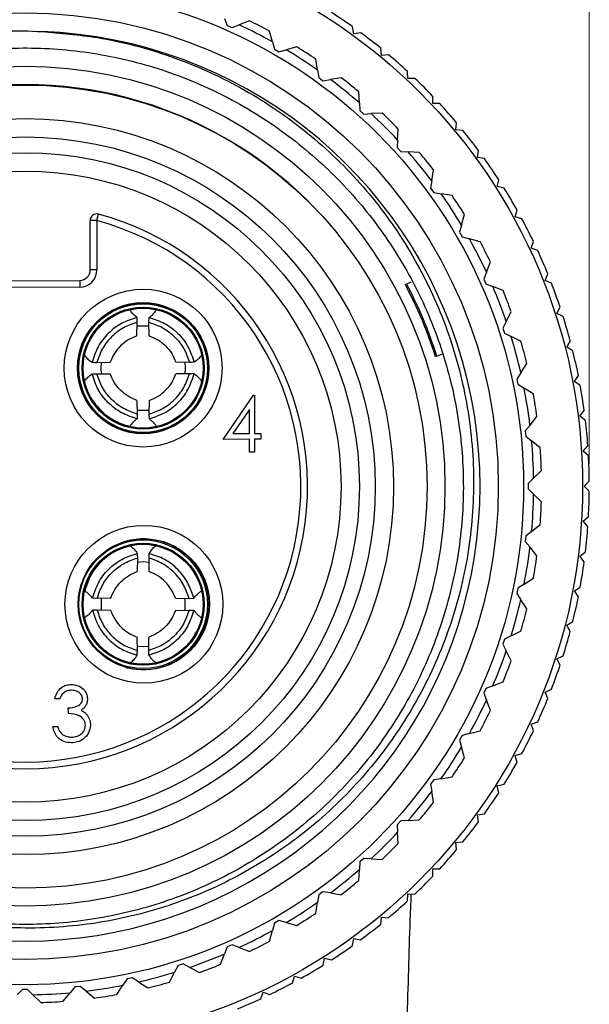
# Model space of a CAD drawing. Units: inches. Extents: x 0.4 to 16.6, y 0.2 to 10.8.
# Drawn here: x 6.6 to 7.9, y 7.5 to 9.7 of the extents above; entities that cross this region are included whole.
import ezdxf

# ---------------------------------------------------------------- set-up
doc = ezdxf.new("R2010")
doc.units = ezdxf.units.IN
doc.header["$MEASUREMENT"] = 0
doc.styles.add('SLDTEXTSTYLE0', font='TXT', dxfattribs={"width": 0.75})
doc.dimstyles.new('SLDDIMSTYLE0', dxfattribs={"dimtxt": 0.166667, "dimasz": 0.156, "dimexe": 0, "dimexo": 0.0625, "dimgap": 0.041667, "dimtad": 0, "dimtih": 1, "dimtoh": 1, "dimdec": 1, "dimlfac": 0.666667, "dimrnd": 1e-09, "dimzin": 12, "dimdsep": 46, "dimtxsty": 'SLDTEXTSTYLE0', "dimsah": 1, "dimcen": 0.09, "dimadec": 0, "dimazin": 3, "dimtfac": 1, "dimtdec": 1, "dimtofl": 0, "dimtmove": 0, "dimatfit": 3, "dimfxl": 0, "dimfrac": 2, "dimtolj": 1, "dimtzin": 12, "dimarcsym": 0})

# ---------------------------------------------------------------- blocks, each defined once
blk = doc.blocks.new('_D_2')
at = {"color": 7, "linetype": 'Continuous', "lineweight": 18}
for p, q in [((6.5244, 10.6079), (6.4737, 10.6079)), ((6.4737, 10.6079), (6.4737, 10.3431)), ((6.7707, 10.6079), (6.8214, 10.6079)), ((6.8214, 10.6079), (6.8214, 10.3431)), ((5.335, 8.704), (5.335, 10.4894)), ((7.8743, 8.704), (7.8743, 10.4894)), ((5.335, 10.3644), (6.3341, 10.3644)), ((7.8743, 10.3644), (6.961, 10.3644)), ((6.4737, 10.3431), (6.5244, 10.3431)), ((6.8214, 10.3431), (6.7707, 10.3431))]:
    blk.add_line(p, q, dxfattribs=at)
for points in [[(5.335, 10.3644), (5.491, 10.3384), (5.491, 10.3904)], [(7.8743, 10.3644), (7.7183, 10.3904), (7.7183, 10.3384)]]:
    blk.add_solid(points, dxfattribs=at)
at = {"color": 7, "linetype": 'Continuous', "lineweight": 18, "char_height": 0.16667, "attachment_point": 1, "style": 'SLDTEXTSTYLE0'}
for s, insert in [('43', (6.5244, 10.5579)), ('%%c', (6.3679, 10.3019)), ('1.7', (6.6195, 10.3019))]:
    blk.add_mtext(s, dxfattribs=dict(at, insert=insert))

msp = doc.modelspace()

# ---------------------------------------------------------------- linework, layer by layer
at = {"color": 7, "linetype": 'Continuous', "lineweight": 25}
for p, q in [((7.0538, 9.7066), (7.0598, 9.6909)), ((7.0598, 9.6909), (7.0706, 9.6861)), ((7.0706, 9.6861), (7.0864, 9.6921)), ((7.1096, 9.701), (7.0864, 9.6921)), ((7.3443, 9.672), (7.3418, 9.6877)), ((7.1614, 9.6539), (7.1549, 9.678)), ((7.36, 9.6745), (7.3443, 9.672)), ((7.1614, 9.6539), (7.1657, 9.6376)), ((7.2163, 9.6425), (7.1923, 9.6361)), ((7.4068, 9.6236), (7.4053, 9.6394)), ((7.1657, 9.6376), (7.176, 9.6317)), ((7.176, 9.6317), (7.1923, 9.6361)), ((7.4226, 9.6251), (7.4068, 9.6236)), ((7.2628, 9.5902), (7.259, 9.6148)), ((7.2628, 9.5902), (7.2655, 9.5736)), ((7.2655, 9.5736), (7.275, 9.5666)), ((7.3163, 9.5732), (7.2917, 9.5693)), ((7.4661, 9.5713), (7.4656, 9.5872)), ((7.275, 9.5666), (7.2917, 9.5693)), ((7.482, 9.5718), (7.4661, 9.5713)), ((7.3571, 9.5163), (7.3558, 9.5412)), ((7.522, 9.5154), (7.5225, 9.5313)), ((7.3571, 9.5163), (7.358, 9.4995)), ((7.5379, 9.5149), (7.522, 9.5154)), ((7.358, 9.4995), (7.3668, 9.4916)), ((7.3668, 9.4916), (7.3836, 9.4924)), ((7.4085, 9.4937), (7.3836, 9.4924)), ((7.5742, 9.4561), (7.5757, 9.4719)), ((7.4431, 9.4329), (7.4444, 9.4578)), ((7.5901, 9.4546), (7.5742, 9.4561)), ((7.4431, 9.4329), (7.4422, 9.4161)), ((7.4422, 9.4161), (7.4501, 9.4073)), ((7.4501, 9.4073), (7.467, 9.4064)), ((7.4919, 9.4051), (7.467, 9.4064)), ((7.6227, 9.3936), (7.6252, 9.4093)), ((7.6384, 9.3911), (7.6227, 9.3936)), ((7.52, 9.341), (7.5239, 9.3656)), ((7.52, 9.341), (7.5173, 9.3244)), ((7.6671, 9.3282), (7.6706, 9.3438)), ((7.5173, 9.3244), (7.5243, 9.3148)), ((7.5243, 9.3148), (7.5409, 9.3122)), ((7.5655, 9.3083), (7.5409, 9.3122)), ((7.6827, 9.3248), (7.6671, 9.3282)), ((6.7661, 9.2517), (6.77, 9.2662)), ((7.5868, 9.2416), (7.5932, 9.2656)), ((7.7074, 9.2602), (7.7118, 9.2755)), ((6.7661, 9.2517), (6.7511, 9.2517)), ((6.7515, 9.1407), (6.7511, 9.2517)), ((6.7661, 9.2517), (6.7665, 9.1408)), ((7.5868, 9.2416), (7.5824, 9.2253)), ((7.7226, 9.2557), (7.7074, 9.2602)), ((7.5824, 9.2253), (7.5883, 9.2151)), ((7.5883, 9.2151), (7.6046, 9.2107)), ((7.6286, 9.2042), (7.6046, 9.2107)), ((7.7433, 9.1897), (7.7486, 9.2047)), ((7.7582, 9.1844), (7.7433, 9.1897)), ((7.6428, 9.1357), (7.6517, 9.1589)), ((6.7665, 9.1408), (6.7515, 9.1407)), ((7.6428, 9.1357), (7.6368, 9.12)), ((7.7747, 9.1172), (7.781, 9.1318)), ((6.4799, 9.1162), (6.728, 9.117)), ((6.728, 9.117), (6.728, 9.102)), ((7.46, 9.1082), (7.474, 9.1141)), ((7.6368, 9.12), (7.6416, 9.1092)), ((7.6416, 9.1092), (7.6573, 9.1031)), ((7.7893, 9.1109), (7.7747, 9.1172)), ((6.728, 9.102), (6.48, 9.1012)), ((7.6806, 9.0942), (7.6573, 9.1031)), ((7.6875, 9.0245), (7.6988, 9.0467)), ((7.8014, 9.0428), (7.8087, 9.057)), ((7.8156, 9.0356), (7.8014, 9.0428)), ((6.8566, 8.9925), (6.8574, 9.0231)), ((6.8574, 9.0231), (6.8569, 9.0335)), ((6.8834, 9.0231), (6.8838, 9.0335)), ((6.8842, 8.9925), (6.8834, 9.0231)), ((6.937, 9.0388), (6.9351, 9.0363)), ((7.6875, 9.0245), (7.6798, 9.0095)), ((6.8828, 9.0141), (6.8578, 9.0141)), ((7.6798, 9.0095), (7.6835, 8.9983)), ((7.6835, 8.9983), (7.6985, 8.9906)), ((7.7207, 8.9793), (7.6985, 8.9906)), ((7.8235, 8.9669), (7.8316, 8.9806)), ((7.8372, 8.9588), (7.8235, 8.9669)), ((6.7663, 8.9325), (6.7965, 8.9329)), ((6.776, 8.9328), (6.7751, 8.9197)), ((6.9745, 8.9325), (6.9442, 8.9329)), ((7.5431, 8.951), (7.5284, 8.9448)), ((7.7203, 8.9093), (7.7338, 8.9302)), ((6.7751, 8.9197), (6.7761, 8.9064)), ((7.7203, 8.9093), (7.7111, 8.8952)), ((6.7663, 8.9069), (6.7965, 8.9065)), ((6.9745, 8.9069), (6.9442, 8.9065)), ((7.7111, 8.8952), (7.7136, 8.8836)), ((7.8407, 8.8898), (7.8497, 8.9029)), ((7.8539, 8.8808), (7.8407, 8.8898)), ((7.7136, 8.8836), (7.7277, 8.8744)), ((7.7486, 8.8609), (7.7277, 8.8744)), ((6.8566, 8.8469), (6.8574, 8.8163)), ((6.8842, 8.8469), (6.8834, 8.8163)), ((7.0506, 8.7593), (7.1185, 8.8589)), ((7.1185, 8.8589), (7.1208, 8.8589)), ((7.1208, 8.8589), (7.1211, 8.7724)), ((6.8575, 8.8253), (6.884, 8.8254)), ((7.1097, 8.8267), (7.0726, 8.7722)), ((7.1098, 8.7724), (7.1097, 8.8267)), ((7.8531, 8.8117), (7.8628, 8.8242)), ((6.8574, 8.8163), (6.8569, 8.8059)), ((6.8834, 8.8163), (6.8838, 8.8059)), ((6.9505, 8.8126), (6.9518, 8.811)), ((7.7409, 8.7913), (7.7565, 8.8107)), ((7.8657, 8.8019), (7.8531, 8.8117)), ((7.7409, 8.7913), (7.7302, 8.7782)), ((7.7302, 8.7782), (7.7315, 8.7665)), ((7.1099, 8.7596), (7.0506, 8.7593)), ((7.0726, 8.7722), (7.1098, 8.7724)), ((7.11, 8.7307), (7.1099, 8.7596)), ((7.1211, 8.7724), (7.1355, 8.7725)), ((7.1355, 8.7596), (7.1211, 8.7596)), ((7.1211, 8.7596), (7.1212, 8.7307)), ((7.1355, 8.7725), (7.1355, 8.7596)), ((7.7315, 8.7665), (7.7446, 8.7558)), ((7.7639, 8.7402), (7.7446, 8.7558)), ((7.1212, 8.7307), (7.11, 8.7307)), ((7.8605, 8.733), (7.8711, 8.7449)), ((7.8725, 8.7224), (7.8605, 8.733)), ((7.749, 8.6718), (7.7666, 8.6894)), ((7.749, 8.6718), (7.7371, 8.6599)), ((7.863, 8.654), (7.8743, 8.6652)), ((7.7371, 8.6599), (7.7371, 8.648)), ((7.7371, 8.648), (7.749, 8.6361)), ((7.8743, 8.6427), (7.863, 8.654)), ((7.7666, 8.6185), (7.749, 8.6361)), ((7.8605, 8.5749), (7.8725, 8.5855)), ((7.7446, 8.5521), (7.7639, 8.5677)), ((7.8711, 8.563), (7.8605, 8.5749)), ((7.7315, 8.5415), (7.7302, 8.5297)), ((7.7446, 8.5521), (7.7315, 8.5415)), ((7.7302, 8.5297), (7.7409, 8.5166)), ((7.7565, 8.4973), (7.7409, 8.5166)), ((6.8576, 8.4923), (6.8572, 8.4621)), ((6.8832, 8.4923), (6.8836, 8.4621)), ((7.8531, 8.4962), (7.8657, 8.506)), ((7.8628, 8.4837), (7.8531, 8.4962)), ((6.8704, 8.4835), (6.8571, 8.4825)), ((6.8835, 8.4826), (6.8704, 8.4835)), ((7.7277, 8.4335), (7.7486, 8.447)), ((7.7136, 8.4243), (7.7111, 8.4127)), ((7.7277, 8.4335), (7.7136, 8.4243)), ((7.8407, 8.4182), (7.8539, 8.4271)), ((6.767, 8.4012), (6.7566, 8.4017)), ((6.7975, 8.402), (6.767, 8.4012)), ((6.776, 8.4011), (6.7761, 8.3746)), ((6.9432, 8.402), (6.9738, 8.4012)), ((6.9647, 8.3747), (6.9648, 8.4008)), ((6.9738, 8.4012), (6.9842, 8.4017)), ((7.7111, 8.4127), (7.7203, 8.3986)), ((7.7338, 8.3777), (7.7203, 8.3986)), ((7.8497, 8.405), (7.8407, 8.4182)), ((6.767, 8.3752), (6.7566, 8.3748)), ((6.7976, 8.3744), (6.767, 8.3752)), ((6.9432, 8.3744), (6.9738, 8.3752)), ((6.9738, 8.3752), (6.9842, 8.3747)), ((7.8235, 8.341), (7.8372, 8.3491)), ((7.8316, 8.3273), (7.8235, 8.341)), ((6.8576, 8.2841), (6.8572, 8.3143)), ((6.8832, 8.2841), (6.8836, 8.3143)), ((6.9895, 8.3216), (6.987, 8.3235)), ((7.6835, 8.3096), (7.6798, 8.2984)), ((7.6985, 8.3173), (7.6835, 8.3096)), ((7.6985, 8.3173), (7.7207, 8.3286)), ((6.7633, 8.3081), (6.7603, 8.3057)), ((7.6798, 8.2984), (7.6875, 8.2834)), ((7.6988, 8.2612), (7.6875, 8.2834)), ((7.8014, 8.2651), (7.8156, 8.2723)), ((7.8087, 8.2509), (7.8014, 8.2651)), ((7.6416, 8.1987), (7.6368, 8.188)), ((7.6573, 8.2048), (7.6416, 8.1987)), ((7.6573, 8.2048), (7.6806, 8.2137)), ((7.6368, 8.188), (7.6428, 8.1722)), ((7.7747, 8.1907), (7.7893, 8.197)), ((7.781, 8.1761), (7.7747, 8.1907)), ((6.6828, 8.1757), (6.6716, 8.1756)), ((6.7022, 8.1421), (6.7021, 8.1549)), ((7.6517, 8.149), (7.6428, 8.1722)), ((6.667, 8.1131), (6.6782, 8.1132)), ((7.7433, 8.1182), (7.7582, 8.1235)), ((7.7486, 8.1032), (7.7433, 8.1182)), ((7.5883, 8.0929), (7.5824, 8.0826)), ((7.6046, 8.0972), (7.5883, 8.0929)), ((7.6046, 8.0972), (7.6286, 8.1037)), ((7.5824, 8.0826), (7.5868, 8.0663)), ((7.5932, 8.0423), (7.5868, 8.0663)), ((7.7074, 8.0477), (7.7226, 8.0522)), ((7.7118, 8.0324), (7.7074, 8.0477)), ((7.5409, 7.9957), (7.5655, 7.9996)), ((7.5243, 7.9931), (7.5173, 7.9835)), ((7.5173, 7.9835), (7.52, 7.9669)), ((7.5409, 7.9957), (7.5243, 7.9931)), ((7.6671, 7.9797), (7.6827, 7.9831)), ((7.6706, 7.9642), (7.6671, 7.9797)), ((7.5239, 7.9423), (7.52, 7.9669)), ((7.6227, 7.9143), (7.6384, 7.9168)), ((7.6252, 7.8986), (7.6227, 7.9143)), ((7.4501, 7.9006), (7.4422, 7.8918)), ((7.4422, 7.8918), (7.4431, 7.875)), ((7.467, 7.9015), (7.4501, 7.9006)), ((7.467, 7.9015), (7.4919, 7.9028)), ((7.4444, 7.8501), (7.4431, 7.875)), ((7.5742, 7.8518), (7.5901, 7.8533)), ((7.5757, 7.836), (7.5742, 7.8518)), ((7.358, 7.8084), (7.3571, 7.7916)), ((7.3668, 7.8163), (7.358, 7.8084)), ((7.3836, 7.8155), (7.3668, 7.8163)), ((7.3836, 7.8155), (7.4085, 7.8142)), ((7.3558, 7.7667), (7.3571, 7.7916)), ((7.522, 7.7925), (7.5379, 7.793)), ((7.5225, 7.7766), (7.522, 7.7925)), ((7.2655, 7.7343), (7.2628, 7.7177)), ((7.275, 7.7413), (7.2655, 7.7343)), ((7.2917, 7.7386), (7.275, 7.7413)), ((7.2917, 7.7386), (7.3163, 7.7347)), ((7.4656, 7.7207), (7.4661, 7.7366)), ((7.4661, 7.7366), (7.482, 7.7361)), ((7.259, 7.6931), (7.2628, 7.7177)), ((7.1657, 7.6703), (7.1614, 7.654)), ((7.176, 7.6762), (7.1657, 7.6703)), ((7.1923, 7.6718), (7.176, 7.6762)), ((7.1923, 7.6718), (7.2163, 7.6654)), ((7.4053, 7.6685), (7.4068, 7.6844)), ((7.4068, 7.6844), (7.4226, 7.6829)), ((7.1549, 7.63), (7.1614, 7.654)), ((7.3418, 7.6202), (7.3443, 7.6359)), ((7.3443, 7.6359), (7.36, 7.6334)), ((7.0449, 7.578), (7.0538, 7.6013)), ((7.0598, 7.617), (7.0538, 7.6013)), ((7.0706, 7.6218), (7.0598, 7.617)), ((7.0864, 7.6158), (7.0706, 7.6218)), ((7.0864, 7.6158), (7.1096, 7.6069)), ((6.9602, 7.5788), (6.949, 7.5751)), ((6.9752, 7.5711), (6.9602, 7.5788)), ((7.2754, 7.5759), (7.2789, 7.5915)), ((7.2789, 7.5915), (7.2944, 7.588)), ((6.93, 7.5379), (6.9413, 7.5601)), ((6.949, 7.5751), (6.9413, 7.5601)), ((6.9752, 7.5711), (6.9974, 7.5598)), ((6.8343, 7.545), (6.8251, 7.5309)), ((6.8459, 7.5475), (6.8343, 7.545)), ((6.86, 7.5383), (6.8459, 7.5475)), ((6.86, 7.5383), (6.8809, 7.5248)), ((7.2064, 7.5359), (7.2109, 7.5512)), ((7.2109, 7.5512), (7.2261, 7.5468)), ((6.5987, 7.5215), (6.5868, 7.5096)), ((6.6105, 7.5215), (6.5987, 7.5215)), ((6.6225, 7.5096), (6.6105, 7.5215)), ((6.6909, 7.4947), (6.7065, 7.514)), ((6.7171, 7.5271), (6.7065, 7.514)), ((6.7289, 7.5283), (6.7171, 7.5271)), ((6.742, 7.5177), (6.7289, 7.5283)), ((6.742, 7.5177), (6.7613, 7.5021)), ((6.8116, 7.51), (6.8251, 7.5309)), ((7.135, 7.5004), (7.1404, 7.5153)), ((7.1404, 7.5153), (7.1554, 7.5099)), ((6.6225, 7.5096), (6.6401, 7.492))]:
    msp.add_line(p, q, dxfattribs=at)
at = {"color": 7, "linetype": 'Continuous', "lineweight": 25, "flags": 128}
for points in [[(6.9647, 8.9065), (6.9656, 8.9197), (6.9647, 8.9329)], [(6.8571, 8.2939), (6.8704, 8.293), (6.8836, 8.2939)]]:
    msp.add_lwpolyline(points, dxfattribs=at)
at = {"color": 7, "linetype": 'Continuous', "lineweight": 25}
for centre, radius in [((6.6046, 8.654), 1.2547), ((6.6046, 8.654), 1.122), ((6.6046, 8.654), 1.065), ((6.6046, 8.654), 0.9449), ((6.6056, 8.653), 0.9037), ((6.6056, 8.653), 0.8282), ((6.6056, 8.653), 0.7869), ((6.6056, 8.653), 0.7515), ((6.6056, 8.653), 0.7101), ((6.8704, 8.9197), 0.1776), ((6.8704, 8.9197), 0.1476), ((6.8704, 8.9197), 0.1471), ((6.8704, 8.9197), 0.1447), ((6.8704, 8.9197), 0.1373), ((6.8704, 8.9197), 0.135), ((6.8722, 8.3882), 0.1776), ((6.8722, 8.3882), 0.1476), ((6.8704, 8.3882), 0.1447), ((6.8704, 8.3882), 0.1373), ((6.8704, 8.3882), 0.135)]:
    msp.add_circle(centre, radius, dxfattribs=at)
for centre, radius, start, end in [((6.6046, 8.654), 1.2697, 54.5077, 57.0923), ((6.6046, 8.654), 1.1445, 60.8929, 65.1071), ((6.6046, 8.654), 1.1625, 61.7466, 64.2534), ((6.6046, 8.654), 1.0238, 232.0662, 87.871), ((6.6046, 8.654), 1.2697, 50.9077, 53.4923), ((6.6046, 8.654), 1.1625, 55.7466, 58.2534), ((6.6046, 8.654), 1.1445, 54.8929, 59.1071), ((6.6046, 8.654), 1.2697, 47.3077, 49.8923), ((6.6046, 8.654), 1.1625, 49.7466, 52.2534), ((6.6046, 8.654), 0.9038, 45.058, 225.1405), ((6.6046, 8.654), 1.1445, 48.8929, 53.1071), ((6.6046, 8.654), 1.2697, 43.7077, 46.2923), ((6.6046, 8.654), 1.2697, 40.1077, 42.6923), ((6.6046, 8.654), 1.1445, 42.8929, 47.1071), ((6.6046, 8.654), 1.1625, 43.7466, 46.2534), ((6.6046, 8.654), 1.2697, 36.5077, 39.0923), ((6.6046, 8.654), 1.1445, 36.8929, 41.1071), ((6.6046, 8.654), 1.1625, 37.7466, 40.2534), ((6.6046, 8.654), 1.2697, 32.9077, 35.4923), ((6.6046, 8.654), 1.1445, 30.8929, 35.1071), ((6.6046, 8.654), 1.1625, 31.7466, 34.2534), ((6.6046, 8.654), 1.2697, 29.3077, 31.8923), ((6.6056, 8.653), 0.6348, 105.4102, 74.9869), ((6.7661, 9.2517), 0.015, 74.9869, 180.1985), ((6.6056, 8.653), 0.6198, 105.4102, 74.9869), ((6.6046, 8.654), 1.2697, 25.7077, 28.2923), ((6.6046, 8.654), 1.1445, 24.8929, 29.1071), ((6.6046, 8.654), 1.1625, 25.7466, 28.2534), ((6.6046, 8.654), 1.2697, 22.1077, 24.6923), ((6.7279, 9.1407), 0.0386, 270.1985, 0.1985), ((6.7279, 9.1407), 0.0236, 270.1985, 0.1985), ((6.6046, 8.654), 0.9685, 17.4783, 27.9739), ((6.6046, 8.654), 0.9718, 17.4959, 27.9563), ((6.6046, 8.654), 1.2697, 18.5077, 21.0923), ((6.6046, 8.654), 1.1445, 18.8929, 23.1071), ((6.6046, 8.654), 1.1625, 19.7466, 22.2534), ((6.6046, 8.654), 1.2697, 14.9077, 17.4923), ((6.6046, 8.654), 1.1445, 12.8929, 17.1071), ((6.6046, 8.654), 1.1625, 13.7466, 16.2534), ((6.6046, 8.654), 1.2697, 11.3077, 13.8923), ((6.6046, 8.654), 1.1445, 6.8929, 11.1071), ((6.6046, 8.654), 1.2697, 7.7077, 10.2923), ((6.6046, 8.654), 1.1625, 7.7466, 10.2534), ((6.6046, 8.654), 1.2697, 4.1077, 6.6923), ((6.6046, 8.654), 1.1445, 0.8929, 5.1071), ((6.6046, 8.654), 1.1625, 1.7466, 4.2534), ((6.6046, 8.654), 1.2697, 0.5077, 3.0923), ((6.6046, 8.654), 1.2697, 356.9077, 359.4923), ((6.6046, 8.654), 1.1445, 354.8929, 359.1071), ((6.6046, 8.654), 1.1625, 355.7466, 358.2534), ((6.6046, 8.654), 1.2697, 353.3077, 355.8923), ((6.6046, 8.654), 1.1445, 348.8929, 353.1071), ((6.6046, 8.654), 1.1625, 349.7466, 352.2534), ((6.6046, 8.654), 1.2697, 349.7077, 352.2923), ((6.6046, 8.654), 1.1445, 342.8929, 347.1071), ((6.6046, 8.654), 1.2697, 346.1077, 348.6923), ((6.6046, 8.654), 1.1625, 343.7466, 346.2534), ((6.6046, 8.654), 1.2697, 342.5077, 345.0923), ((6.6046, 8.654), 1.1445, 336.8929, 341.1071), ((6.6046, 8.654), 1.1625, 337.7466, 340.2534), ((6.6046, 8.654), 1.2697, 338.9077, 341.4923), ((6.6046, 8.654), 1.1445, 330.8929, 335.1071), ((6.6046, 8.654), 1.2697, 335.3077, 337.8923), ((6.6046, 8.654), 1.1625, 331.7466, 334.2534), ((6.6046, 8.654), 1.2697, 331.7077, 334.2923), ((6.6046, 8.654), 1.1445, 324.8929, 329.1071), ((6.6046, 8.654), 1.1625, 325.7466, 328.2534), ((6.6046, 8.654), 1.2697, 328.1077, 330.6923), ((6.6046, 8.654), 1.1445, 318.8929, 323.1071), ((6.6046, 8.654), 1.2697, 324.5077, 327.0923), ((6.6046, 8.654), 1.1625, 319.7466, 322.2534), ((6.6046, 8.654), 1.2697, 320.9077, 323.4923), ((6.6046, 8.654), 1.1445, 312.8929, 317.1071), ((6.6046, 8.654), 1.1625, 313.7466, 316.2534), ((6.6046, 8.654), 1.2697, 317.3077, 319.8923), ((6.6046, 8.654), 1.1445, 306.8929, 311.1071), ((6.6046, 8.654), 1.1625, 307.7466, 310.2534), ((6.6046, 8.654), 1.2697, 313.7077, 316.2923), ((6.6046, 8.654), 1.1445, 300.8929, 305.1071), ((6.6046, 8.654), 1.2697, 310.1077, 312.6923), ((6.6046, 8.654), 1.1625, 301.7466, 304.2534), ((6.6046, 8.654), 1.2697, 306.5077, 309.0923), ((6.6046, 8.654), 1.1445, 294.8929, 299.1071), ((6.6046, 8.654), 1.1625, 295.7466, 298.2534), ((6.6046, 8.654), 1.1445, 288.8929, 293.1071), ((6.6046, 8.654), 1.2697, 302.9077, 305.4923), ((6.6046, 8.654), 1.1445, 282.8929, 287.1071), ((6.6046, 8.654), 1.1625, 289.7466, 292.2534), ((6.6046, 8.654), 1.2697, 299.3077, 301.8923), ((6.6046, 8.654), 1.1625, 283.7466, 286.2534), ((6.6046, 8.654), 1.2697, 295.7077, 298.2923), ((6.6046, 8.654), 1.1445, 270.8929, 275.1071), ((6.6046, 8.654), 1.1445, 276.8929, 281.1071), ((6.6046, 8.654), 1.1625, 271.7466, 274.2534), ((6.6046, 8.654), 1.1625, 277.7466, 280.2534), ((6.6046, 8.654), 1.2697, 292.1077, 294.6923)]:
    msp.add_arc(centre, radius, start, end, dxfattribs=at)
at = {"color": 8, "linetype": 'Continuous', "lineweight": 25}
msp.add_arc((6.8704, 8.3882), 0.1471, 254.8181, 105.3804, dxfattribs=at)
at = {"color": 7, "linetype": 'Continuous', "lineweight": 25}
for points, knots in [([(6.6427, 9.677), (6.6845, 9.6735), (6.7827, 9.6654), (6.9349, 9.6249), (7.0918, 9.555), (7.236, 9.4583), (7.3608, 9.3402), (7.4647, 9.2013), (7.5428, 9.0487), (7.5944, 8.8839), (7.6174, 8.7148), (7.6116, 8.5426), (7.5771, 8.3757), (7.5145, 8.216), (7.4269, 8.0707), (7.3153, 7.9411), (7.1848, 7.8333), (7.0368, 7.7484), (6.8784, 7.6904), (6.7113, 7.6596), (6.5432, 7.6573), (6.3756, 7.6836), (6.2167, 7.7373), (6.0685, 7.8177), (5.9479, 7.9105), (5.8832, 7.9819), (5.8564, 8.0115)], [0, 0, 0, 0, 0.031582, 0.074148, 0.117949, 0.160515, 0.204316, 0.246841, 0.290615, 0.332871, 0.376353, 0.41861, 0.462108, 0.50411, 0.547334, 0.58928, 0.63245, 0.674243, 0.717258, 0.758895, 0.801739, 0.843322, 0.886127, 0.927454, 0.969979, 1, 1, 1, 1]), ([(6.1694, 9.594), (6.2085, 9.6093), (6.301, 9.6454), (6.4571, 9.6762), (6.5771, 9.6808), (6.6393, 9.6772), (6.6427, 9.677)], [0, 0, 0, 0, 0.259548, 0.614214, 0.979169, 1, 1, 1, 1]), ([(5.6311, 8.8121), (5.6379, 8.8468), (5.655, 8.9344), (5.7054, 9.069), (5.7842, 9.2092), (5.8841, 9.3336), (6.0023, 9.4403), (6.137, 9.5273), (6.2852, 9.5917), (6.441, 9.6309), (6.5998, 9.6444), (6.7587, 9.6324), (6.9148, 9.5948), (7.0636, 9.5319), (7.1993, 9.4461), (7.3185, 9.3406), (7.4195, 9.2172), (7.5, 9.0779), (7.557, 8.9267), (7.5884, 8.7696), (7.5942, 8.6105), (7.5745, 8.4522), (7.529, 8.2976), (7.4588, 8.1522), (7.3668, 8.0214), (7.2556, 7.9075), (7.1272, 7.8124), (6.9837, 7.7387), (6.8302, 7.6894), (6.6722, 7.6658), (6.513, 7.6677), (6.3555, 7.6952), (6.2028, 7.7482), (6.0622, 7.8262), (5.9576, 7.9031), (5.9075, 7.9592), (5.8928, 7.9758)], [0, 0, 0, 0, 0.020067, 0.050646, 0.081126, 0.111108, 0.140847, 0.171191, 0.20178, 0.23221, 0.262084, 0.291913, 0.322319, 0.352911, 0.383281, 0.413052, 0.442992, 0.473453, 0.504037, 0.534338, 0.56404, 0.594083, 0.624589, 0.655156, 0.68538, 0.715047, 0.745185, 0.775726, 0.806267, 0.836405, 0.866073, 0.896296, 0.926864, 0.957369, 0.987412, 1, 1, 1, 1]), ([(6.8569, 9.0335), (6.8538, 9.036), (6.8476, 9.0408), (6.8412, 9.0497), (6.8409, 9.0503), (6.8409, 9.0505)], [0, 0, 0, 0, 0.378399, 0.756833, 1, 1, 1, 1]), ([(6.8838, 9.0335), (6.8869, 9.036), (6.8931, 9.0408), (6.8996, 9.0497), (6.8998, 9.0503), (6.8999, 9.0505)], [0, 0, 0, 0, 0.378399, 0.756833, 1, 1, 1, 1]), ([(6.8569, 9.0335), (6.845, 9.0297), (6.821, 9.0221), (6.791, 8.9987), (6.7674, 8.9689), (6.7597, 8.9449), (6.7558, 8.9329)], [0, 0, 0, 0, 0.249658, 0.499676, 0.749796, 1, 1, 1, 1]), ([(6.8574, 9.0231), (6.8467, 9.0195), (6.8254, 9.0123), (6.7988, 8.991), (6.7774, 8.9645), (6.77, 8.9432), (6.7663, 8.9325)], [0, 0, 0, 0, 0.249681, 0.4999071, 0.7502101, 1, 1, 1, 1]), ([(6.8834, 9.0231), (6.894, 9.0195), (6.9154, 9.0123), (6.942, 8.991), (6.9634, 8.9645), (6.9708, 8.9432), (6.9745, 8.9325)], [0, 0, 0, 0, 0.249681, 0.499907, 0.75021, 1, 1, 1, 1]), ([(6.8838, 9.0335), (6.8958, 9.0297), (6.9197, 9.0221), (6.9497, 8.9987), (6.9734, 8.9689), (6.9811, 8.9449), (6.985, 8.9329)], [0, 0, 0, 0, 0.249658, 0.499676, 0.749796, 1, 1, 1, 1]), ([(6.8566, 8.9926), (6.8498, 8.9897), (6.8363, 8.9841), (6.8192, 8.9701), (6.8051, 8.9531), (6.7994, 8.9396), (6.7965, 8.9329)], [0, 0, 0, 0, 0.249563, 0.499265, 0.749392, 1, 1, 1, 1]), ([(6.8842, 8.9925), (6.891, 8.9897), (6.9045, 8.9841), (6.9215, 8.97), (6.9356, 8.953), (6.9414, 8.9396), (6.9442, 8.9329)], [0, 0, 0, 0, 0.2496743, 0.4999255, 0.7502302, 1, 1, 1, 1]), ([(6.7388, 8.9497), (6.7388, 8.9492), (6.7387, 8.9483), (6.7459, 8.9397), (6.7525, 8.9352), (6.7558, 8.9329)], [0, 0, 0, 0, 0.333399, 0.66667, 1, 1, 1, 1]), ([(6.7558, 8.9329), (6.7578, 8.9329), (6.7613, 8.9327), (6.7648, 8.9326), (6.7663, 8.9325)], [0, 0, 0, 0, 0.56, 1, 1, 1, 1]), ([(6.985, 8.9329), (6.983, 8.9329), (6.9795, 8.9327), (6.976, 8.9326), (6.9745, 8.9325)], [0, 0, 0, 0, 0.56, 1, 1, 1, 1]), ([(7.002, 8.9497), (7.0021, 8.9493), (7.0022, 8.9484), (6.9948, 8.9398), (6.9883, 8.9352), (6.985, 8.9329)], [0, 0, 0, 0, 0.333338, 0.666706, 1, 1, 1, 1]), ([(6.7388, 8.8897), (6.7387, 8.8902), (6.7386, 8.891), (6.7459, 8.8996), (6.7525, 8.9042), (6.7558, 8.9065)], [0, 0, 0, 0, 0.333338, 0.666706, 1, 1, 1, 1]), ([(6.7558, 8.9065), (6.7578, 8.9066), (6.7613, 8.9067), (6.7648, 8.9068), (6.7663, 8.9069)], [0, 0, 0, 0, 0.56, 1, 1, 1, 1]), ([(6.8569, 8.8059), (6.845, 8.8097), (6.821, 8.8173), (6.791, 8.8407), (6.7674, 8.8705), (6.7597, 8.8945), (6.7558, 8.9065)], [0, 0, 0, 0, 0.249658, 0.499676, 0.749796, 1, 1, 1, 1]), ([(6.8574, 8.8163), (6.8467, 8.8199), (6.8254, 8.8272), (6.7988, 8.8484), (6.7774, 8.875), (6.77, 8.8962), (6.7663, 8.9069)], [0, 0, 0, 0, 0.249681, 0.499907, 0.75021, 1, 1, 1, 1]), ([(6.8566, 8.8469), (6.8498, 8.8497), (6.8363, 8.8553), (6.8193, 8.8694), (6.8051, 8.8864), (6.7994, 8.8998), (6.7965, 8.9065)], [0, 0, 0, 0, 0.249674, 0.499926, 0.75023, 1, 1, 1, 1]), ([(6.8834, 8.8163), (6.894, 8.8199), (6.9154, 8.8272), (6.942, 8.8484), (6.9634, 8.875), (6.9708, 8.8962), (6.9745, 8.9069)], [0, 0, 0, 0, 0.249681, 0.499907, 0.75021, 1, 1, 1, 1]), ([(6.8838, 8.8059), (6.8958, 8.8097), (6.9197, 8.8173), (6.9497, 8.8407), (6.9734, 8.8705), (6.9811, 8.8945), (6.985, 8.9065)], [0, 0, 0, 0, 0.249658, 0.499676, 0.749796, 1, 1, 1, 1]), ([(6.8842, 8.8468), (6.891, 8.8497), (6.9045, 8.8553), (6.9216, 8.8693), (6.9357, 8.8863), (6.9414, 8.8998), (6.9443, 8.9065)], [0, 0, 0, 0, 0.249563, 0.499265, 0.749392, 1, 1, 1, 1]), ([(6.985, 8.9065), (6.983, 8.9066), (6.9795, 8.9067), (6.976, 8.9068), (6.9745, 8.9069)], [0, 0, 0, 0, 0.56, 1, 1, 1, 1]), ([(7.002, 8.8897), (7.002, 8.8902), (7.002, 8.8911), (6.9949, 8.8997), (6.9883, 8.9042), (6.985, 8.9065)], [0, 0, 0, 0, 0.333399, 0.66667, 1, 1, 1, 1]), ([(6.7594, 8.8429), (6.7704, 8.83), (6.7923, 8.8043), (6.8244, 8.7936), (6.8405, 8.7883)], [0, 0, 0, 0, 0.499952, 1, 1, 1, 1]), ([(6.8569, 8.8059), (6.8538, 8.8034), (6.8476, 8.7986), (6.8412, 8.7897), (6.8409, 8.7891), (6.8409, 8.7889)], [0, 0, 0, 0, 0.378399, 0.756833, 1, 1, 1, 1]), ([(6.8838, 8.8059), (6.8869, 8.8034), (6.8931, 8.7986), (6.8996, 8.7897), (6.8998, 8.7891), (6.8999, 8.7889)], [0, 0, 0, 0, 0.378399, 0.756833, 1, 1, 1, 1]), ([(6.8404, 8.5198), (6.8408, 8.5199), (6.8417, 8.52), (6.8503, 8.5127), (6.8549, 8.5061), (6.8572, 8.5028)], [0, 0, 0, 0, 0.333338, 0.666706, 1, 1, 1, 1]), ([(6.9004, 8.5198), (6.8999, 8.5198), (6.899, 8.5198), (6.8904, 8.5127), (6.8859, 8.5061), (6.8836, 8.5028)], [0, 0, 0, 0, 0.333399, 0.66667, 1, 1, 1, 1]), ([(6.7936, 8.4992), (6.7807, 8.4882), (6.755, 8.4662), (6.7443, 8.4341), (6.739, 8.4181)], [0, 0, 0, 0, 0.499952, 1, 1, 1, 1]), ([(6.7566, 8.4017), (6.7604, 8.4136), (6.768, 8.4375), (6.7914, 8.4676), (6.8212, 8.4912), (6.8452, 8.4989), (6.8572, 8.5028)], [0, 0, 0, 0, 0.249658, 0.499676, 0.749796, 1, 1, 1, 1]), ([(6.767, 8.4012), (6.7706, 8.4118), (6.7778, 8.4332), (6.7991, 8.4598), (6.8256, 8.4812), (6.8469, 8.4886), (6.8576, 8.4923)], [0, 0, 0, 0, 0.249681, 0.499907, 0.75021, 1, 1, 1, 1]), ([(6.8572, 8.5028), (6.8572, 8.5008), (6.8574, 8.4973), (6.8575, 8.4938), (6.8576, 8.4923)], [0, 0, 0, 0, 0.56, 1, 1, 1, 1]), ([(6.8836, 8.5028), (6.8835, 8.5008), (6.8834, 8.4973), (6.8833, 8.4938), (6.8832, 8.4923)], [0, 0, 0, 0, 0.56, 1, 1, 1, 1]), ([(6.9738, 8.4012), (6.9702, 8.4118), (6.9629, 8.4332), (6.9416, 8.4598), (6.9151, 8.4812), (6.8938, 8.4886), (6.8832, 8.4923)], [0, 0, 0, 0, 0.249681, 0.499907, 0.75021, 1, 1, 1, 1]), ([(6.9842, 8.4017), (6.9804, 8.4136), (6.9728, 8.4375), (6.9494, 8.4676), (6.9195, 8.4912), (6.8956, 8.4989), (6.8836, 8.5028)], [0, 0, 0, 0, 0.2496582, 0.4996755, 0.7497959, 1, 1, 1, 1]), ([(6.7975, 8.402), (6.8004, 8.4088), (6.806, 8.4223), (6.8201, 8.4393), (6.837, 8.4535), (6.8505, 8.4592), (6.8572, 8.4621)], [0, 0, 0, 0, 0.249674, 0.499926, 0.75023, 1, 1, 1, 1]), ([(6.9432, 8.402), (6.9404, 8.4088), (6.9348, 8.4223), (6.9208, 8.4394), (6.9038, 8.4535), (6.8903, 8.4592), (6.8835, 8.4621)], [0, 0, 0, 0, 0.249563, 0.499265, 0.749392, 1, 1, 1, 1]), ([(6.7566, 8.4017), (6.7541, 8.4048), (6.7493, 8.4109), (6.7404, 8.4174), (6.7398, 8.4176), (6.7396, 8.4177)], [0, 0, 0, 0, 0.378399, 0.756833, 1, 1, 1, 1]), ([(6.9842, 8.4017), (6.9866, 8.4048), (6.9915, 8.4109), (7.0004, 8.4174), (7.001, 8.4176), (7.0012, 8.4177)], [0, 0, 0, 0, 0.378399, 0.756833, 1, 1, 1, 1]), ([(6.7566, 8.3748), (6.7541, 8.3717), (6.7493, 8.3655), (6.7404, 8.359), (6.7398, 8.3588), (6.7396, 8.3587)], [0, 0, 0, 0, 0.378399, 0.756833, 1, 1, 1, 1]), ([(6.7566, 8.3748), (6.7604, 8.3628), (6.768, 8.3389), (6.7914, 8.3089), (6.8212, 8.2852), (6.8452, 8.2775), (6.8572, 8.2736)], [0, 0, 0, 0, 0.249658, 0.499676, 0.749796, 1, 1, 1, 1]), ([(6.767, 8.3752), (6.7706, 8.3646), (6.7778, 8.3432), (6.7991, 8.3166), (6.8256, 8.2952), (6.8469, 8.2878), (6.8576, 8.2841)], [0, 0, 0, 0, 0.249681, 0.499907, 0.75021, 1, 1, 1, 1]), ([(6.7975, 8.3744), (6.8003, 8.3676), (6.806, 8.3541), (6.8199, 8.337), (6.837, 8.3229), (6.8505, 8.3172), (6.8572, 8.3143)], [0, 0, 0, 0, 0.249563, 0.499265, 0.749392, 1, 1, 1, 1]), ([(6.9738, 8.3752), (6.9702, 8.3646), (6.9629, 8.3432), (6.9416, 8.3166), (6.9151, 8.2952), (6.8938, 8.2878), (6.8832, 8.2841)], [0, 0, 0, 0, 0.249681, 0.499907, 0.75021, 1, 1, 1, 1]), ([(6.9432, 8.3744), (6.9404, 8.3676), (6.9348, 8.3541), (6.9207, 8.3371), (6.9037, 8.3229), (6.8903, 8.3172), (6.8835, 8.3143)], [0, 0, 0, 0, 0.2496743, 0.4999255, 0.7502302, 1, 1, 1, 1]), ([(6.9842, 8.3748), (6.9804, 8.3628), (6.9728, 8.3389), (6.9494, 8.3089), (6.9195, 8.2852), (6.8956, 8.2775), (6.8836, 8.2736)], [0, 0, 0, 0, 0.249658, 0.499676, 0.749796, 1, 1, 1, 1]), ([(6.9842, 8.3748), (6.9866, 8.3717), (6.9915, 8.3655), (7.0004, 8.359), (7.001, 8.3588), (7.0012, 8.3587)], [0, 0, 0, 0, 0.378399, 0.756833, 1, 1, 1, 1]), ([(6.8404, 8.2566), (6.8408, 8.2566), (6.8418, 8.2566), (6.8504, 8.2637), (6.8549, 8.2703), (6.8572, 8.2736)], [0, 0, 0, 0, 0.333399, 0.66667, 1, 1, 1, 1]), ([(6.8572, 8.2736), (6.8572, 8.2756), (6.8574, 8.2791), (6.8575, 8.2826), (6.8576, 8.2841)], [0, 0, 0, 0, 0.56, 1, 1, 1, 1]), ([(6.8836, 8.2736), (6.8835, 8.2756), (6.8834, 8.2791), (6.8833, 8.2826), (6.8832, 8.2841)], [0, 0, 0, 0, 0.56, 1, 1, 1, 1]), ([(6.9004, 8.2566), (6.8999, 8.2565), (6.899, 8.2564), (6.8905, 8.2637), (6.8859, 8.2703), (6.8836, 8.2736)], [0, 0, 0, 0, 0.333338, 0.666706, 1, 1, 1, 1]), ([(6.6716, 8.1756), (6.673, 8.1805), (6.6759, 8.1901), (6.6854, 8.2007), (6.6969, 8.2069), (6.7048, 8.2075), (6.7087, 8.2078)], [0, 0, 0, 0, 0.280288, 0.55968, 0.779747, 1, 1, 1, 1]), ([(6.7087, 8.2078), (6.7138, 8.2073), (6.7239, 8.2062), (6.736, 8.1983), (6.7437, 8.1874), (6.7448, 8.1794), (6.7453, 8.1755)], [0, 0, 0, 0, 0.280085, 0.559868, 0.780099, 1, 1, 1, 1]), ([(6.7089, 8.195), (6.7056, 8.1947), (6.6991, 8.1942), (6.6888, 8.1879), (6.6851, 8.1803), (6.6828, 8.1757)], [0, 0, 0, 0, 0.280636, 0.560364, 1, 1, 1, 1]), ([(6.7341, 8.1755), (6.7334, 8.1788), (6.7322, 8.1853), (6.7226, 8.1934), (6.7141, 8.1944), (6.7089, 8.195)], [0, 0, 0, 0, 0.278859, 0.5600742, 1, 1, 1, 1]), ([(6.7021, 8.1549), (6.7092, 8.1556), (6.7198, 8.1566), (6.7301, 8.164), (6.7336, 8.1702), (6.7339, 8.1737), (6.7341, 8.1755)], [0, 0, 0, 0, 0.499418, 0.749016, 0.874544, 1, 1, 1, 1]), ([(6.7453, 8.1755), (6.7451, 8.1726), (6.7447, 8.1668), (6.7403, 8.1572), (6.7344, 8.1525), (6.7308, 8.1497)], [0, 0, 0, 0, 0.280508, 0.560792, 1, 1, 1, 1]), ([(6.7407, 8.1158), (6.7405, 8.118), (6.7401, 8.1223), (6.7362, 8.1302), (6.7246, 8.1409), (6.7111, 8.1416), (6.7022, 8.1421)], [0, 0, 0, 0, 0.125587, 0.251191, 0.500605, 1, 1, 1, 1]), ([(6.7308, 8.1497), (6.7337, 8.1482), (6.7389, 8.1455), (6.7427, 8.141), (6.7444, 8.1391)], [0, 0, 0, 0, 0.559795, 1, 1, 1, 1]), ([(6.7444, 8.1391), (6.7468, 8.1353), (6.7511, 8.1284), (6.7517, 8.1204), (6.7519, 8.1169)], [0, 0, 0, 0, 0.5594191, 1, 1, 1, 1]), ([(6.7088, 8.0764), (6.7031, 8.0769), (6.6916, 8.0779), (6.6781, 8.0874), (6.6702, 8.1), (6.6681, 8.1088), (6.667, 8.1131)], [0, 0, 0, 0, 0.279886, 0.558979, 0.779263, 1, 1, 1, 1]), ([(6.6782, 8.1132), (6.6794, 8.1095), (6.6814, 8.1031), (6.686, 8.0981), (6.6881, 8.0959)], [0, 0, 0, 0, 0.5606944, 1, 1, 1, 1]), ([(6.7519, 8.1169), (6.751, 8.1108), (6.7493, 8.0985), (6.7376, 8.085), (6.7233, 8.0776), (6.7137, 8.0768), (6.7088, 8.0764)], [0, 0, 0, 0, 0.279304, 0.558838, 0.779277, 1, 1, 1, 1]), ([(6.709, 8.0892), (6.7133, 8.0895), (6.722, 8.0901), (6.7324, 8.0967), (6.7395, 8.1056), (6.7403, 8.1124), (6.7407, 8.1158)], [0, 0, 0, 0, 0.280599, 0.560151, 0.780303, 1, 1, 1, 1]), ([(6.6881, 8.0959), (6.6917, 8.0937), (6.6981, 8.0897), (6.7056, 8.0894), (6.709, 8.0892)], [0, 0, 0, 0, 0.558748, 1, 1, 1, 1]), ([(7.4087, 5.07), (7.4116, 5.1893), (7.4174, 5.4289), (7.4258, 5.7797), (7.4337, 6.1134), (7.4408, 6.4204), (7.4473, 6.7039), (7.4533, 6.9695), (7.4591, 7.2224), (7.4651, 7.4625), (7.4698, 7.6344), (7.4733, 7.7209), (7.4739, 7.7361)], [0, 0, 0, 0, 0.132873, 0.266867, 0.390807, 0.504745, 0.609157, 0.707199, 0.801968, 0.893334, 0.9812, 1, 1, 1, 1])]:
    msp.add_open_spline(points, degree=3, knots=knots, dxfattribs=at)

# ---------------------------------------------------------------- dimensions: what is measured, and where the dimension line sits
at = {"color": 7, "linetype": 'Continuous', "lineweight": 18}
dim = msp.add_linear_dim(base=(5.335, 10.3644), p1=(7.8743, 8.654), p2=(5.335, 8.654), angle=0, text='%%c<>', dimstyle='SLDDIMSTYLE0', dxfattribs=at)
dim.commit()
dim.dimension.update_dxf_attribs({"geometry": '_D_2', "text_midpoint": (6.6476, 10.3644), "dimtype": 160})

doc.saveas('drawing.dxf')
